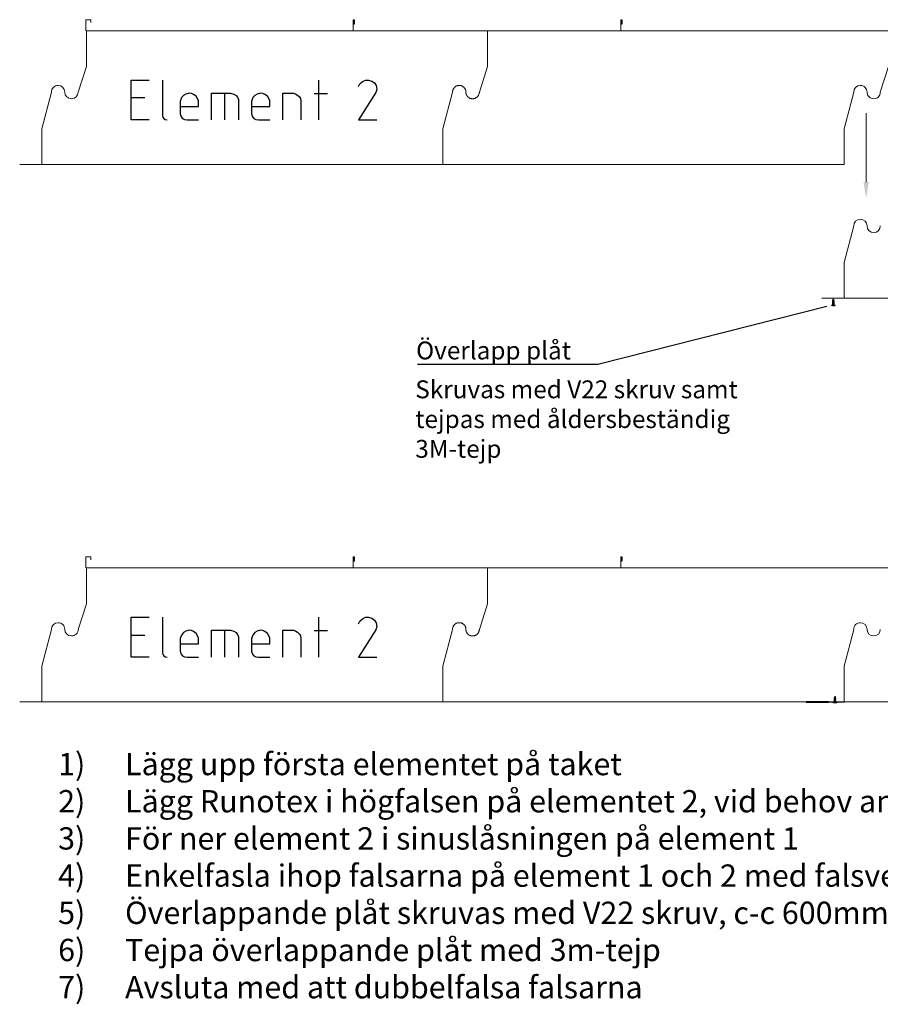
# Model space of a CAD drawing. Units: millimetres. Extents: x -695 to 23801, y -26841 to 6176.
# Drawn here: x -695 to 1234, y -21356 to -19149 of the extents above; entities that cross this region are included whole.
import ezdxf

# ---------------------------------------------------------------- set-up
doc = ezdxf.new("R2010")
doc.units = ezdxf.units.MM
doc.layers.add('PDF_Lager 1', color=7, linetype='Continuous', true_color=0x000001)
doc.styles.add('ISO Proportional', font='isocp.shx')

msp = doc.modelspace()

# ---------------------------------------------------------------- linework, layer by layer
at = {"color": 18, "true_color": 0x000000}
for p, q in [((52.851, -19149.278), (54.851, -19149.278)), ((53.851, -19159.278), (53.851, -19151.278)), ((54.851, -19149.278), (54.851, -19159.278)), ((652.851, -19149.278), (654.851, -19149.278)), ((653.851, -19159.278), (653.851, -19151.278)), ((654.851, -19149.278), (654.851, -19159.278)), ((54.851, -19159.278), (53.851, -19159.278)), ((654.851, -19159.278), (653.851, -19159.278)), ((52.851, -20353.131), (54.851, -20353.131)), ((53.851, -20363.131), (53.851, -20355.131)), ((54.851, -20363.131), (53.851, -20363.131)), ((54.851, -20353.131), (54.851, -20363.131)), ((652.851, -20353.131), (654.851, -20353.131)), ((653.851, -20363.131), (653.851, -20355.131)), ((654.851, -20363.131), (653.851, -20363.131)), ((654.851, -20353.131), (654.851, -20363.131))]:
    msp.add_line(p, q, dxfattribs=at)
at = {"layer": 'PDF_Lager 1', "color": 18, "lineweight": 18, "true_color": 0x000000}
for points in [[(-546.537, -19149.277), (-535.539, -19149.277)], [(-546.537, -19174.235), (-546.537, -19149.278)], [(-535.539, -19149.277), (-535.539, -19155.622)], [(52.851, -19174.235), (52.851, -19149.278)], [(652.851, -19174.235), (652.851, -19149.278)], [(-545.269, -19174.235), (353.602, -19174.235), (1252.897, -19174.235)], [(1174.643, -19311.709), (1153.07, -19394.193), (1153.07, -19474.14)], [(-665.4, -19474.141), (-645.096, -19474.141), (-645.096, -19394.194)], [(233.895, -19474.141), (253.776, -19474.141), (-695.009, -19474.141)], [(1133.189, -19474.141), (1153.07, -19474.141), (204.285, -19474.141)], [(1133.189, -19773.623), (1153.07, -19773.623), (1153.07, -19693.677)], [(2032.059, -19773.623), (2052.363, -19773.623), (1103.155, -19773.623)], [(-546.537, -20353.13), (-535.539, -20353.13)], [(-546.537, -20378.088), (-546.537, -20353.131)], [(-535.539, -20353.13), (-535.539, -20359.475)], [(52.851, -20378.088), (52.851, -20353.131)], [(652.851, -20378.088), (652.851, -20353.131)], [(-545.269, -20378.088), (353.602, -20378.088), (1252.897, -20378.088)], [(-645.096, -20598.048), (-623.946, -20515.563)], [(1153.07, -20677.995), (1153.07, -20598.048), (1174.643, -20515.563), (1153.07, -20598.048)], [(-665.4, -20677.994), (-645.096, -20677.994), (-645.096, -20598.047)], [(204.285, -20677.994), (1153.07, -20677.994), (1133.189, -20677.994), (1153.07, -20677.994), (1153.07, -20598.047)], [(233.895, -20677.994), (253.776, -20677.994), (-695.009, -20677.994)], [(1153.07, -20678.84), (1093.004, -20678.84)], [(2032.059, -20677.994), (2052.363, -20677.994), (1103.155, -20677.994)]]:
    msp.add_lwpolyline(points, dxfattribs=at)
for points in [[(-545.269, -19254.181), (-545.269, -19174.235)], [(-545.269, -20458.034), (-545.269, -20378.088)]]:
    msp.add_lwpolyline(points, close=True, dxfattribs=at)
at = {"layer": 'PDF_Lager 1', "color": 1, "lineweight": 18}
for points in [[(353.602, -19174.235), (353.602, -19254.181)], [(353.602, -19254.182), (335.414, -19311.71)], [(275.349, -19311.709), (253.776, -19394.193), (253.776, -19474.14)]]:
    msp.add_lwpolyline(points, dxfattribs=at)
at = {"layer": 'PDF_Lager 1', "color": 18, "lineweight": 18, "true_color": 0x000000}
for points in [[(-545.269, -19254.182), (-563.881, -19311.71, -0.40714286), (-578.685, -19326.514)], [(1252.897, -19254.182), (1234.285, -19311.71, -0.41794864), (1219.481, -19326.514, -0.41789798), (1204.676, -19311.709, 0.41666667), (1189.448, -19296.481, -0.41666667), (1204.676, -19311.709, 0.41789798), (1219.481, -19326.514, 0.41794864), (1234.283, -19311.709)], [(-645.096, -19394.193), (-623.946, -19311.709, -0.41666667), (-608.718, -19296.481)], [(1153.07, -19693.676), (1174.643, -19611.192, -0.40709439), (1189.448, -19596.387)], [(-545.269, -20458.033), (-563.881, -20515.561, -0.41789798), (-578.685, -20530.367)]]:
    msp.add_lwpolyline(points, format="xyb", dxfattribs=at)
at = {"layer": 'PDF_Lager 1', "lineweight": 25}
for points in [[(-404.411, -19373.89), (-445.018, -19373.89), (-445.018, -19284.638), (-404.411, -19284.638)], [(-374.799, -19284.637), (-374.799, -19363.737), (-373.953, -19367.967), (-371.838, -19370.928), (-368.877, -19373.043), (-364.647, -19373.889)], [(-24.981, -19284.637), (-24.981, -19373.889)], [(64.695, -19299.019), (67.656, -19292.674), (73.155, -19287.598), (80.346, -19284.637), (86.691, -19284.637), (94.728, -19286.752), (100.227, -19290.982), (104.034, -19296.904), (105.303, -19305.364), (103.188, -19312.555), (64.695, -19373.89), (105.303, -19373.89)], [(-445.018, -19323.976), (-414.563, -19323.976)], [(-335.038, -19343.857), (-294.43, -19343.857), (-294.43, -19331.167), (-296.545, -19326.091), (-299.506, -19321.015), (-305.005, -19316.785), (-310.081, -19314.671), (-315.157, -19313.825), (-322.348, -19315.939), (-327.847, -19318.9), (-332.077, -19323.976), (-335.038, -19332.436), (-335.038, -19360.354), (-332.923, -19366.699), (-329.962, -19370.929), (-325.732, -19373.044), (-319.387, -19373.89), (-294.43, -19373.89)], [(-265.244, -19373.89), (-265.244, -19313.825), (-222.521, -19313.825), (-214.907, -19315.939), (-209.831, -19318.9), (-206.87, -19323.13), (-204.756, -19328.206), (-204.756, -19373.89)], [(-234.788, -19373.89), (-234.788, -19313.825)], [(-175.145, -19343.857), (-134.537, -19343.857), (-134.537, -19331.167), (-136.652, -19326.091), (-139.613, -19321.015), (-145.112, -19316.785), (-150.188, -19314.671), (-155.264, -19313.825), (-162.455, -19315.939), (-167.954, -19318.9), (-172.184, -19323.976), (-175.145, -19332.436), (-175.145, -19360.354), (-173.03, -19366.699), (-170.069, -19370.929), (-165.839, -19373.044), (-159.494, -19373.89), (-134.537, -19373.89)], [(-105.35, -19373.89), (-105.35, -19313.825), (-81.239, -19313.825), (-76.163, -19315.939), (-71.933, -19318.054), (-67.703, -19321.861), (-65.588, -19326.091), (-64.742, -19331.167), (-64.742, -19373.89)], [(-35.132, -19314.669), (-5.099, -19314.669)], [(1114.154, -19792.234), (601.057, -19921.672)], [(196.67, -19921.249), (601.479, -19921.249)], [(-404.411, -20578.165), (-445.018, -20578.165), (-445.018, -20488.493), (-404.411, -20488.493)], [(-374.799, -20488.491), (-374.799, -20567.588), (-373.953, -20571.822), (-371.838, -20574.779), (-368.877, -20576.898), (-364.647, -20578.163)], [(-24.981, -20488.491), (-24.981, -20578.163)], [(64.695, -20503.293), (67.656, -20496.948), (73.155, -20491.876), (80.346, -20488.492), (86.691, -20488.492), (94.728, -20490.603), (100.227, -20494.837), (104.034, -20501.178), (105.303, -20509.219), (103.188, -20516.833), (64.695, -20578.164), (105.303, -20578.164)], [(-335.038, -20547.71), (-294.43, -20547.71), (-294.43, -20535.443), (-296.545, -20530.367), (-299.506, -20524.868), (-305.005, -20520.635), (-310.081, -20518.523), (-315.157, -20517.674), (-322.348, -20519.792), (-327.847, -20522.753), (-332.077, -20528.249), (-335.038, -20536.289), (-335.038, -20564.63), (-332.923, -20570.975), (-329.962, -20574.782), (-325.732, -20576.897), (-319.387, -20578.166), (-294.43, -20578.166)], [(-265.244, -20578.165), (-265.244, -20517.676), (-222.521, -20517.676), (-214.907, -20519.791), (-209.831, -20522.752), (-206.87, -20526.982), (-204.756, -20532.058), (-204.756, -20578.165)], [(-234.788, -20578.165), (-234.788, -20517.676)], [(-175.145, -20547.71), (-134.537, -20547.71), (-134.537, -20535.443), (-136.652, -20530.367), (-139.613, -20524.868), (-145.112, -20520.635), (-150.188, -20518.523), (-155.264, -20517.674), (-162.455, -20519.792), (-167.954, -20522.753), (-172.184, -20528.249), (-175.145, -20536.289), (-175.145, -20564.63), (-173.03, -20570.975), (-170.069, -20574.782), (-165.839, -20576.897), (-159.494, -20578.166), (-134.537, -20578.166)], [(-105.35, -20578.165), (-105.35, -20517.676), (-81.239, -20517.676), (-76.163, -20519.791), (-71.933, -20521.906), (-67.703, -20526.136), (-65.588, -20530.366), (-64.742, -20535.442), (-64.742, -20578.165)], [(-35.132, -20518.523), (-5.099, -20518.523)], [(-445.018, -20528.251), (-414.563, -20528.251)]]:
    msp.add_lwpolyline(points, dxfattribs=at)
at = {"layer": 'PDF_Lager 1', "color": 1, "lineweight": 18}
msp.add_lwpolyline([(335.415, -19311.709), (335.415, -19312.555), (334.992, -19312.978), (334.992, -19315.093), (334.569, -19315.516), (334.569, -19316.362), (334.146, -19316.785), (334.146, -19317.208), (333.723, -19318.054), (333.723, -19318.477), (333.3, -19318.9), (333.3, -19319.323), (332.877, -19319.746), (332.454, -19320.169), (332.454, -19320.592), (332.031, -19321.015), (331.608, -19321.015), (331.608, -19321.438), (331.185, -19321.861), (330.762, -19322.284), (330.339, -19322.707), (329.916, -19323.13), (329.493, -19323.13), (329.07, -19323.553), (328.647, -19323.976), (328.224, -19323.976), (327.801, -19324.399), (327.378, -19324.822), (326.955, -19324.822), (326.532, -19325.245), (326.109, -19325.245), (325.686, -19325.668), (324.84, -19325.668), (324.417, -19326.091), (323.148, -19326.091), (322.725, -19326.514), (317.649, -19326.514), (317.226, -19326.091), (316.38, -19326.091), (315.957, -19325.668), (314.688, -19325.668), (314.265, -19325.245), (313.842, -19325.245), (313.419, -19324.822), (312.996, -19324.822), (312.573, -19324.399), (312.15, -19323.976), (311.727, -19323.976), (311.304, -19323.553), (310.881, -19323.13), (310.458, -19323.13), (310.035, -19322.707), (310.035, -19322.284), (309.612, -19321.861), (309.189, -19321.438), (308.766, -19321.015), (308.343, -19321.015), (308.343, -19320.592), (307.92, -19320.169), (307.497, -19319.746), (307.497, -19319.323), (307.074, -19318.9), (307.074, -19318.477), (306.651, -19318.054), (306.651, -19317.208), (306.228, -19316.785), (306.228, -19316.362), (305.805, -19315.939), (305.805, -19314.67), (305.382, -19314.247), (305.382, -19311.709), (305.382, -19310.017), (304.959, -19309.594), (304.959, -19307.479), (304.536, -19307.056), (304.536, -19306.633), (304.113, -19306.21), (304.113, -19305.364), (303.69, -19304.941), (303.267, -19304.518), (303.267, -19304.095), (302.844, -19303.672), (302.844, -19303.249), (302.421, -19302.826), (301.998, -19302.403), (301.575, -19301.98), (301.575, -19301.557), (301.152, -19301.134), (300.729, -19300.711), (300.306, -19300.288), (299.883, -19300.288), (299.46, -19299.865), (299.037, -19299.442), (298.614, -19299.019), (298.191, -19299.019), (297.768, -19298.596), (297.345, -19298.596), (296.922, -19298.173), (296.499, -19297.75), (295.653, -19297.75), (295.23, -19297.327), (294.807, -19297.327), (294.384, -19296.904), (292.269, -19296.904), (291.846, -19296.481), (288.885, -19296.481), (288.462, -19296.904), (286.347, -19296.904), (285.924, -19297.327), (285.501, -19297.327), (285.078, -19297.75), (283.809, -19297.75), (283.386, -19298.173), (282.963, -19298.596), (282.54, -19298.596), (282.117, -19299.019), (281.694, -19299.019), (281.271, -19299.442), (280.848, -19299.865), (280.425, -19300.288), (280.002, -19300.711), (279.579, -19301.134), (279.156, -19301.557), (278.733, -19301.98), (278.733, -19302.403), (278.31, -19302.826), (277.887, -19303.249), (277.887, -19303.672), (277.464, -19304.095), (277.041, -19304.518), (277.041, -19304.941), (276.618, -19305.364), (276.618, -19305.787), (276.195, -19306.21), (276.195, -19307.056), (275.772, -19307.479), (275.772, -19308.748), (275.349, -19309.171), (275.349, -19311.709), (275.349, -19309.171), (275.772, -19308.748), (275.772, -19307.479), (276.195, -19307.056), (276.195, -19306.21), (276.618, -19305.787), (276.618, -19305.364), (277.041, -19304.941), (277.041, -19304.518), (277.464, -19304.095), (277.887, -19303.672), (277.887, -19303.249), (278.31, -19302.826), (278.733, -19302.403), (278.733, -19301.98), (279.156, -19301.557), (279.579, -19301.134), (280.002, -19300.711), (280.425, -19300.288), (280.848, -19299.865), (281.271, -19299.442), (281.694, -19299.019), (282.117, -19299.019), (282.54, -19298.596), (282.963, -19298.596), (283.386, -19298.173), (283.809, -19297.75), (285.078, -19297.75), (285.501, -19297.327), (285.924, -19297.327), (286.347, -19296.904), (288.462, -19296.904), (288.885, -19296.481), (291.846, -19296.481), (292.269, -19296.904), (294.384, -19296.904), (294.807, -19297.327), (295.23, -19297.327), (295.653, -19297.75), (296.499, -19297.75), (296.922, -19298.173), (297.345, -19298.596), (297.768, -19298.596), (298.191, -19299.019), (298.614, -19299.019), (299.037, -19299.442), (299.46, -19299.865), (299.883, -19300.288), (300.306, -19300.288), (300.729, -19300.711), (301.152, -19301.134), (301.575, -19301.557), (301.575, -19301.98), (301.998, -19302.403), (302.421, -19302.826), (302.844, -19303.249), (302.844, -19303.672), (303.267, -19304.095), (303.267, -19304.518), (303.69, -19304.941), (304.113, -19305.364), (304.113, -19306.21), (304.536, -19306.633), (304.536, -19307.056), (304.959, -19307.479), (304.959, -19309.594), (305.382, -19310.017), (305.382, -19311.709), (305.382, -19314.247), (305.805, -19314.67), (305.805, -19315.939), (306.228, -19316.362), (306.228, -19316.785), (306.651, -19317.208), (306.651, -19318.054), (307.074, -19318.477), (307.074, -19318.9), (307.497, -19319.323), (307.497, -19319.746), (307.92, -19320.169), (308.343, -19320.592), (308.343, -19321.015), (308.766, -19321.015), (309.189, -19321.438), (309.612, -19321.861), (310.035, -19322.284), (310.035, -19322.707), (310.458, -19323.13), (310.881, -19323.13), (311.304, -19323.553), (311.727, -19323.976), (312.15, -19323.976), (312.573, -19324.399), (312.996, -19324.822), (313.419, -19324.822), (313.842, -19325.245), (314.265, -19325.245), (314.688, -19325.668), (315.957, -19325.668), (316.38, -19326.091), (317.226, -19326.091), (317.649, -19326.514), (322.725, -19326.514), (323.148, -19326.091), (324.417, -19326.091), (324.84, -19325.668), (325.686, -19325.668), (326.109, -19325.245), (326.532, -19325.245), (326.955, -19324.822), (327.378, -19324.822), (327.801, -19324.399), (328.224, -19323.976), (328.647, -19323.976), (329.07, -19323.553), (329.493, -19323.13), (329.916, -19323.13), (330.339, -19322.707), (330.762, -19322.284), (331.185, -19321.861), (331.608, -19321.438), (331.608, -19321.015), (332.031, -19321.015), (332.454, -19320.592), (332.454, -19320.169), (332.877, -19319.746), (333.3, -19319.323), (333.3, -19318.9), (333.723, -19318.477), (333.723, -19318.054), (334.146, -19317.208), (334.146, -19316.785), (334.569, -19316.362), (334.569, -19315.516), (334.992, -19315.093), (334.992, -19312.978), (335.415, -19312.555)], close=True, dxfattribs=at)
at = {"layer": 'PDF_Lager 1', "lineweight": 13}
for points in [[(1202.559, -19513.057), (1202.559, -19358.662)], [(1128.113, -19779.544), (1128.113, -19776.16), (1127.267, -19779.544)], [(1129.804, -19776.162), (1128.958, -19775.739), (1128.112, -19776.162)], [(1128.958, -19775.739), (1128.958, -19779.546)], [(1129.805, -19779.544), (1129.805, -19776.16), (1130.651, -19779.544)], [(1131.497, -20669.533), (1131.497, -20666.572), (1131.074, -20669.533)], [(1133.611, -20666.571), (1132.765, -20666.148), (1131.496, -20666.571)], [(1132.765, -20666.148), (1132.765, -20669.532)], [(1133.612, -20669.533), (1133.612, -20666.572), (1134.035, -20669.533)], [(1153.07, -20677.994), (1153.07, -20678.84)]]:
    msp.add_lwpolyline(points, dxfattribs=at)
at = {"layer": 'PDF_Lager 1', "color": 153, "lineweight": 18, "true_color": 0x7894cc}
for points in [[(-665.401, -19474.141), (-666.247, -19474.141)], [(233.894, -19474.141), (233.048, -19474.141)], [(1133.189, -19474.141), (1131.92, -19474.141)], [(1133.189, -19773.623), (1131.92, -19773.623)], [(-665.401, -20677.994), (-666.247, -20677.994)], [(233.894, -20677.994), (233.048, -20677.994)]]:
    msp.add_lwpolyline(points, dxfattribs=at)
at = {"layer": 'PDF_Lager 1', "lineweight": 18}
for points in [[(1133.189, -19788.851), (1125.152, -19788.851)], [(1133.189, -19788.852), (1133.189, -19789.697), (1125.152, -19789.697)], [(1125.153, -19788.851), (1125.153, -19789.697)], [(1126.843, -19779.967), (1127.266, -19779.544), (1130.65, -19779.544)], [(1130.65, -19780.815), (1127.266, -19780.815), (1126.843, -19781.238)], [(1131.073, -19782.506), (1130.65, -19782.506), (1127.266, -19782.506), (1126.843, -19782.506)], [(1130.65, -19783.775), (1127.266, -19783.775), (1126.843, -19784.198)], [(1130.65, -19785.043), (1127.266, -19785.043), (1126.843, -19785.466)], [(1131.073, -19786.735), (1130.65, -19786.735), (1127.266, -19786.735), (1126.843, -19786.735)], [(1130.65, -19788.427), (1127.266, -19788.427), (1126.843, -19788.85)], [(1126.844, -19779.967), (1131.074, -19779.967), (1126.844, -19779.967), (1127.267, -19780.39)], [(1126.844, -19779.967), (1126.844, -19779.967)], [(1126.844, -19781.238), (1131.074, -19781.238), (1126.844, -19781.238), (1127.267, -19781.661)], [(1126.844, -19782.506), (1131.074, -19782.506)], [(1131.074, -19782.93), (1126.844, -19782.93), (1127.267, -19782.93)], [(1126.844, -19784.198), (1131.074, -19784.198), (1126.844, -19784.198), (1127.267, -19784.621)], [(1126.844, -19784.198), (1126.844, -19784.198)], [(1126.844, -19785.467), (1131.074, -19785.467), (1126.844, -19785.467), (1127.267, -19785.89)], [(1126.844, -19786.735), (1131.074, -19786.735)], [(1131.074, -19787.159), (1126.844, -19787.159), (1127.267, -19787.159)], [(1127.69, -19790.542), (1126.844, -19790.542)], [(1126.844, -19790.542), (1126.844, -19790.542)], [(1130.65, -19780.391), (1127.266, -19780.391), (1127.266, -19780.814)], [(1130.65, -19781.659), (1127.266, -19781.659), (1127.266, -19782.505)], [(1130.65, -19782.93), (1127.266, -19782.93), (1127.266, -19783.776)], [(1130.65, -19784.622), (1127.266, -19784.622), (1127.266, -19785.045)], [(1130.65, -19785.89), (1127.266, -19785.89), (1127.266, -19786.736)], [(1130.65, -19787.159), (1127.266, -19787.159), (1127.266, -19788.005)], [(1127.266, -19788.006), (1127.266, -19788.429)], [(1128.536, -19790.542), (1127.69, -19790.542)], [(1128.536, -19790.542), (1128.536, -19790.542)], [(1129.805, -19790.542), (1128.536, -19790.542)], [(1130.65, -19790.542), (1129.804, -19790.542)], [(1129.805, -19790.542), (1129.805, -19790.542)], [(1131.073, -19779.967), (1130.65, -19779.544)], [(1130.65, -19780.391), (1131.073, -19779.968)], [(1130.65, -19780.815), (1130.65, -19780.392)], [(1131.073, -19781.238), (1130.65, -19780.815)], [(1130.65, -19781.659), (1131.073, -19781.236)], [(1130.65, -19782.506), (1130.65, -19781.66)], [(1130.65, -19783.775), (1130.65, -19782.929)], [(1130.65, -19782.93), (1131.073, -19782.93)], [(1131.073, -19784.198), (1130.65, -19783.775)], [(1130.65, -19784.622), (1131.073, -19784.199)], [(1130.65, -19785.043), (1130.65, -19784.62)], [(1131.073, -19785.467), (1130.65, -19785.044)], [(1130.65, -19785.89), (1131.073, -19785.467)], [(1130.65, -19786.735), (1130.65, -19785.889)], [(1130.65, -19787.159), (1131.073, -19787.159)], [(1130.65, -19788.006), (1130.65, -19787.16)], [(1130.65, -19788.427), (1130.65, -19788.004)], [(1131.073, -19788.851), (1130.65, -19788.428)], [(1131.497, -19790.542), (1130.651, -19790.542)], [(1131.073, -19779.967), (1131.073, -19779.967)], [(1131.073, -19784.198), (1131.073, -19784.198)], [(1130.65, -20669.955), (1131.073, -20669.532), (1134.034, -20669.532)], [(1130.65, -20669.956), (1134.88, -20669.956)], [(1134.034, -20670.379), (1134.88, -20670.379), (1130.65, -20670.379), (1131.073, -20670.379)], [(1134.88, -20671.226), (1130.65, -20671.226), (1130.65, -20671.649)], [(1134.034, -20671.226), (1131.073, -20671.226), (1130.65, -20671.226)], [(1134.034, -20671.649), (1134.88, -20671.649), (1130.65, -20671.649), (1131.073, -20671.649)], [(1134.034, -20672.493), (1131.073, -20672.493), (1130.65, -20672.916)], [(1130.65, -20672.916), (1134.88, -20672.916), (1130.65, -20672.916), (1131.073, -20673.339)], [(1134.034, -20673.763), (1131.073, -20673.763), (1130.65, -20674.186)], [(1130.65, -20674.186), (1134.88, -20674.186), (1130.65, -20674.186), (1131.073, -20674.609)], [(1134.88, -20675.457), (1130.65, -20675.457), (1130.65, -20675.876)], [(1134.034, -20675.457), (1131.073, -20675.457), (1130.65, -20675.457)], [(1134.034, -20675.877), (1134.88, -20675.877), (1130.65, -20675.877), (1131.073, -20675.877)], [(1134.034, -20670.379), (1131.073, -20670.379), (1131.073, -20671.225)], [(1134.034, -20671.649), (1131.073, -20671.649), (1131.073, -20672.492)], [(1134.034, -20673.34), (1131.073, -20673.34), (1131.073, -20673.763)], [(1134.034, -20674.61), (1131.073, -20674.61), (1131.073, -20675.456)], [(1134.034, -20675.877), (1131.073, -20675.877), (1131.073, -20676.723)], [(1134.034, -20671.226), (1134.034, -20670.38)], [(1134.034, -20672.493), (1134.034, -20671.65)], [(1134.034, -20673.34), (1134.88, -20672.917)], [(1134.034, -20673.763), (1134.034, -20673.34)], [(1134.034, -20674.61), (1134.88, -20674.187)], [(1134.034, -20675.457), (1134.034, -20674.611)], [(1134.034, -20676.723), (1134.034, -20675.877)], [(1134.881, -20669.956), (1134.035, -20669.533)], [(1134.881, -20671.226), (1134.035, -20671.226)], [(1134.881, -20672.916), (1134.035, -20672.493)], [(1134.881, -20674.186), (1134.035, -20673.763)], [(1134.881, -20675.457), (1134.035, -20675.457)], [(1134.881, -20671.649), (1134.881, -20671.226)], [(1134.881, -20675.877), (1134.881, -20675.457)], [(1128.535, -20678.84), (1128.535, -20679.683)], [(1136.573, -20678.84), (1128.536, -20678.84)], [(1136.573, -20678.842), (1136.573, -20679.684), (1128.536, -20679.684)], [(1131.073, -20680.531), (1130.227, -20680.531)], [(1130.228, -20680.531), (1130.228, -20680.531)], [(1134.034, -20676.723), (1131.073, -20676.723), (1130.65, -20677.146)], [(1130.65, -20677.147), (1134.88, -20677.147), (1130.65, -20677.147), (1131.073, -20677.57)], [(1134.034, -20678.84), (1131.073, -20678.84), (1130.65, -20678.84)], [(1134.034, -20677.57), (1131.073, -20677.57), (1131.073, -20677.993)], [(1131.073, -20677.994), (1131.073, -20678.84)], [(1131.92, -20680.531), (1131.074, -20680.531)], [(1131.92, -20680.531), (1131.92, -20680.531)], [(1133.189, -20680.531), (1131.92, -20680.531)], [(1134.034, -20680.531), (1133.188, -20680.531)], [(1133.189, -20680.531), (1133.189, -20680.531)], [(1134.034, -20677.57), (1134.88, -20677.147)], [(1134.034, -20677.994), (1134.034, -20677.571)], [(1134.034, -20678.84), (1134.034, -20677.994)], [(1134.881, -20677.147), (1134.035, -20676.724)], [(1134.881, -20678.84), (1134.035, -20678.84)], [(1134.881, -20680.531), (1134.035, -20680.531)]]:
    msp.add_lwpolyline(points, dxfattribs=at)
at = {"layer": 'PDF_Lager 1', "color": 20, "lineweight": 18, "true_color": 0xee342e}
for points in [[(353.602, -20378.088), (353.602, -20458.034)], [(353.602, -20458.033), (335.414, -20515.561)], [(275.349, -20515.563), (253.776, -20598.048), (253.776, -20677.995)]]:
    msp.add_lwpolyline(points, dxfattribs=at)
msp.add_lwpolyline([(335.415, -20515.562), (335.415, -20516.408), (334.992, -20517.251), (334.992, -20518.946), (334.569, -20519.369), (334.569, -20520.635), (334.146, -20521.061), (334.146, -20521.484), (333.723, -20521.907), (333.723, -20522.33), (333.3, -20522.753), (333.3, -20523.176), (332.877, -20523.599), (332.454, -20524.022), (332.454, -20524.445), (332.031, -20524.868), (331.608, -20525.291), (331.608, -20525.714), (331.185, -20526.137), (330.762, -20526.137), (330.339, -20526.56), (329.916, -20526.983), (329.493, -20527.406), (329.07, -20527.825), (328.647, -20527.825), (328.224, -20528.252), (327.801, -20528.252), (327.378, -20528.675), (326.955, -20529.098), (326.532, -20529.098), (326.109, -20529.521), (325.263, -20529.521), (324.84, -20529.944), (323.571, -20529.944), (323.148, -20530.367), (317.226, -20530.367), (316.803, -20529.944), (315.957, -20529.944), (315.534, -20529.521), (314.265, -20529.521), (313.842, -20529.098), (313.419, -20529.098), (312.996, -20528.675), (312.573, -20528.252), (312.15, -20528.252), (311.727, -20527.825), (311.304, -20527.825), (310.881, -20527.406), (310.458, -20526.983), (310.035, -20526.56), (310.035, -20526.137), (309.612, -20526.137), (309.189, -20525.714), (308.766, -20525.291), (308.343, -20524.868), (308.343, -20524.445), (307.92, -20524.022), (307.497, -20523.599), (307.497, -20523.176), (307.074, -20522.753), (307.074, -20522.33), (306.651, -20521.907), (306.651, -20521.484), (306.228, -20521.061), (306.228, -20520.635), (305.805, -20519.792), (305.805, -20518.523), (305.382, -20518.1), (305.382, -20515.562), (305.382, -20513.87), (304.959, -20513.447), (304.959, -20511.755), (304.536, -20510.909), (304.536, -20510.486), (304.113, -20510.06), (304.113, -20509.217), (303.69, -20508.794), (303.267, -20508.371), (303.267, -20507.948), (302.844, -20507.525), (302.844, -20507.102), (302.421, -20506.676), (301.998, -20506.256), (301.575, -20505.833), (301.575, -20505.41), (301.152, -20504.987), (300.729, -20504.987), (300.306, -20504.564), (299.883, -20504.141), (299.46, -20503.718), (299.037, -20503.295), (298.614, -20503.295), (298.191, -20502.872), (297.768, -20502.449), (297.345, -20502.449), (296.922, -20502.026), (296.499, -20502.026), (296.076, -20501.603), (295.23, -20501.603), (294.807, -20501.18), (293.961, -20501.18), (293.115, -20500.757), (287.193, -20500.757), (286.77, -20501.18), (285.924, -20501.18), (285.501, -20501.603), (284.655, -20501.603), (283.809, -20502.026), (283.386, -20502.026), (282.963, -20502.449), (282.54, -20502.449), (282.117, -20502.872), (281.694, -20503.295), (281.271, -20503.295), (280.848, -20503.718), (280.425, -20504.141), (280.425, -20504.564), (280.002, -20504.987), (279.579, -20504.987), (279.156, -20505.41), (278.733, -20505.833), (278.733, -20506.256), (278.31, -20506.676), (277.887, -20507.102), (277.887, -20507.525), (277.464, -20507.948), (277.041, -20508.371), (277.041, -20508.794), (276.618, -20509.217), (276.618, -20509.64), (276.195, -20510.06), (276.195, -20510.909), (275.772, -20511.755), (275.772, -20512.601), (275.349, -20513.024), (275.349, -20515.562), (275.349, -20513.024), (275.772, -20512.601), (275.772, -20511.755), (276.195, -20510.909), (276.195, -20510.06), (276.618, -20509.64), (276.618, -20509.217), (277.041, -20508.794), (277.041, -20508.371), (277.464, -20507.948), (277.887, -20507.525), (277.887, -20507.102), (278.31, -20506.676), (278.733, -20506.256), (278.733, -20505.833), (279.156, -20505.41), (279.579, -20504.987), (280.002, -20504.987), (280.425, -20504.564), (280.425, -20504.141), (280.848, -20503.718), (281.271, -20503.295), (281.694, -20503.295), (282.117, -20502.872), (282.54, -20502.449), (282.963, -20502.449), (283.386, -20502.026), (283.809, -20502.026), (284.655, -20501.603), (285.501, -20501.603), (285.924, -20501.18), (286.77, -20501.18), (287.193, -20500.757), (293.115, -20500.757), (293.961, -20501.18), (294.807, -20501.18), (295.23, -20501.603), (296.076, -20501.603), (296.499, -20502.026), (296.922, -20502.026), (297.345, -20502.449), (297.768, -20502.449), (298.191, -20502.872), (298.614, -20503.295), (299.037, -20503.295), (299.46, -20503.718), (299.883, -20504.141), (300.306, -20504.564), (300.729, -20504.987), (301.152, -20504.987), (301.575, -20505.41), (301.575, -20505.833), (301.998, -20506.256), (302.421, -20506.676), (302.844, -20507.102), (302.844, -20507.525), (303.267, -20507.948), (303.267, -20508.371), (303.69, -20508.794), (304.113, -20509.217), (304.113, -20510.06), (304.536, -20510.486), (304.536, -20510.909), (304.959, -20511.755), (304.959, -20513.447), (305.382, -20513.87), (305.382, -20515.562), (305.382, -20518.1), (305.805, -20518.523), (305.805, -20519.792), (306.228, -20520.635), (306.228, -20521.061), (306.651, -20521.484), (306.651, -20521.907), (307.074, -20522.33), (307.074, -20522.753), (307.497, -20523.176), (307.497, -20523.599), (307.92, -20524.022), (308.343, -20524.445), (308.343, -20524.868), (308.766, -20525.291), (309.189, -20525.714), (309.612, -20526.137), (310.035, -20526.137), (310.035, -20526.56), (310.458, -20526.983), (310.881, -20527.406), (311.304, -20527.825), (311.727, -20527.825), (312.15, -20528.252), (312.573, -20528.252), (312.996, -20528.675), (313.419, -20529.098), (313.842, -20529.098), (314.265, -20529.521), (315.534, -20529.521), (315.957, -20529.944), (316.803, -20529.944), (317.226, -20530.367), (323.148, -20530.367), (323.571, -20529.944), (324.84, -20529.944), (325.263, -20529.521), (326.109, -20529.521), (326.532, -20529.098), (326.955, -20529.098), (327.378, -20528.675), (327.801, -20528.252), (328.224, -20528.252), (328.647, -20527.825), (329.07, -20527.825), (329.493, -20527.406), (329.916, -20526.983), (330.339, -20526.56), (330.762, -20526.137), (331.185, -20526.137), (331.608, -20525.714), (331.608, -20525.291), (332.031, -20524.868), (332.454, -20524.445), (332.454, -20524.022), (332.877, -20523.599), (333.3, -20523.176), (333.3, -20522.753), (333.723, -20522.33), (333.723, -20521.907), (334.146, -20521.484), (334.146, -20521.061), (334.569, -20520.635), (334.569, -20519.369), (334.992, -20518.946), (334.992, -20517.251), (335.415, -20516.408)], close=True, dxfattribs=at)
at = {"layer": 'PDF_Lager 1', "color": 18, "lineweight": 18, "true_color": 0x000000}
msp.add_lwpolyline([(1189.448, -20500.757, 0.41793772), (1174.64, -20515.562, -0.41793772)], format="xyb", close=True, dxfattribs=at)
at = {"layer": 'PDF_Lager 1', "color": 30, "lineweight": 40, "true_color": 0xf5832b}
msp.add_lwpolyline([(1117.96, -20678.84), (1068.046, -20678.84)], dxfattribs=at)
at = {"layer": 'PDF_Lager 1', "color": 153, "lineweight": 18, "true_color": 0x7894cc}
msp.add_lwpolyline([(1131.92, -20677.994), (1133.189, -20677.994)], close=True, dxfattribs=at)
at = {"layer": 'PDF_Lager 1', "color": 18, "lineweight": 18, "true_color": 0x000000}
for centre, radius, start, end in [((-608.625, -20515.47), 14.713, 359.640097, 90.359903), ((1189.353, -20515.47), 14.714, 89.6294, 180.356959)]:
    msp.add_arc(centre, radius, start, end, dxfattribs=at)
for points in [[(-593.913, -19311.709), (-593.913, -19303.249), (-600.681, -19296.481), (-608.718, -19296.481)], [(1189.448, -19296.481), (1181.411, -19296.481), (1174.64, -19303.249), (1174.64, -19311.709)], [(1189.448, -19296.481), (1181.411, -19296.481), (1174.64, -19303.249), (1174.64, -19311.709)], [(-593.913, -19311.709), (-593.913, -19319.746), (-587.145, -19326.514), (-578.685, -19326.514)], [(1204.676, -19611.192), (1204.676, -19603.155), (1197.908, -19596.387), (1189.448, -19596.387)], [(1204.676, -19611.192), (1204.676, -19619.652), (1211.021, -19626.419), (1219.481, -19626.419)], [(1219.481, -19626.419), (1227.941, -19626.419), (1234.283, -19619.652), (1234.283, -19611.192)], [(-608.718, -20500.757), (-617.178, -20500.757), (-623.946, -20507.102), (-623.946, -20515.562)], [(-593.913, -20515.562), (-593.913, -20524.022), (-587.145, -20530.367), (-578.685, -20530.367)], [(1204.676, -20515.562), (1204.676, -20507.102), (1197.908, -20500.757), (1189.448, -20500.757)], [(1204.676, -20515.562), (1204.676, -20507.102), (1197.908, -20500.757), (1189.448, -20500.757)], [(1204.676, -20515.562), (1204.676, -20507.102), (1197.908, -20500.757), (1189.448, -20500.757)], [(1204.676, -20515.562), (1204.676, -20524.022), (1211.021, -20530.367), (1219.478, -20530.367)], [(1204.676, -20515.562), (1204.676, -20524.022), (1211.021, -20530.367), (1219.478, -20530.367)], [(1204.676, -20515.562), (1204.676, -20524.022), (1211.021, -20530.367), (1219.478, -20530.367)], [(1219.478, -20530.367), (1227.941, -20530.367), (1234.283, -20524.022), (1234.283, -20515.562)], [(1219.478, -20530.367), (1227.941, -20530.367), (1234.283, -20524.022), (1234.283, -20515.562)], [(1219.478, -20530.367), (1227.941, -20530.367), (1234.283, -20524.022), (1234.283, -20515.562)]]:
    msp.add_open_spline(points, degree=3, dxfattribs=at)
at = {"layer": 'PDF_Lager 1', "lineweight": 18}
for points in [[(1125.153, -19789.697), (1125.576, -19790.12), (1125.999, -19790.12), (1126.845, -19790.543)], [(1131.497, -19790.542), (1131.92, -19790.119), (1132.766, -19790.119), (1133.189, -19789.696)], [(1128.535, -20679.684), (1128.958, -20680.107), (1129.803, -20680.53), (1130.226, -20680.53)], [(1134.881, -20680.531), (1135.727, -20680.531), (1136.15, -20680.108), (1136.573, -20679.685)]]:
    msp.add_open_spline(points, degree=3, dxfattribs=at)
at = {"layer": 'PDF_Lager 1', "transparency": 33554559}
msp.add_solid([(1196.638, -19513.057), (1208.482, -19513.057), (1202.56, -19549.012)], dxfattribs=at)
at = {"layer": 'PDF_Lager 1', "lineweight": 18, "transparency": 33554559}
for points in [[(1125.998, -19782.082), (1127.69, -19782.082), (1125.998, -19780.39), (1127.69, -19780.39)], [(1125.998, -19783.351), (1127.69, -19783.351), (1125.998, -19781.659), (1127.69, -19781.659)], [(1125.998, -19786.312), (1127.69, -19786.312), (1125.998, -19784.62), (1127.69, -19784.62)], [(1125.998, -19787.581), (1127.69, -19787.581), (1125.998, -19785.889), (1127.69, -19785.889)], [(1130.228, -19782.082), (1131.92, -19782.082), (1130.228, -19780.39), (1131.92, -19780.39)], [(1130.228, -19783.774), (1131.92, -19783.774), (1130.228, -19782.082), (1131.92, -19782.082)], [(1130.228, -19786.312), (1131.92, -19786.312), (1130.228, -19784.62), (1131.92, -19784.62)], [(1130.228, -19788.004), (1131.92, -19788.004), (1130.228, -19786.312), (1131.92, -19786.312)], [(1129.805, -20670.801), (1131.497, -20670.801), (1129.805, -20669.109), (1131.497, -20669.109)], [(1129.805, -20673.762), (1131.497, -20673.762), (1129.805, -20672.074), (1131.497, -20672.074)], [(1129.805, -20675.035), (1131.497, -20675.035), (1129.805, -20673.343), (1131.497, -20673.343)], [(1134.035, -20671.224), (1135.727, -20671.224), (1134.035, -20669.532), (1135.727, -20669.532)], [(1134.035, -20673.762), (1135.727, -20673.762), (1134.035, -20672.074), (1135.727, -20672.074)], [(1134.035, -20675.035), (1135.727, -20675.035), (1134.035, -20673.343), (1135.727, -20673.343)], [(1129.805, -20677.992), (1131.497, -20677.992), (1129.805, -20676.3), (1131.497, -20676.3)], [(1134.035, -20677.992), (1135.727, -20677.992), (1134.035, -20676.3), (1135.727, -20676.3)]]:
    msp.add_solid(points, dxfattribs=at)

# ---------------------------------------------------------------- texts
at = {"attachment_point": 1, "style": 'ISO Proportional'}
for s, width, insert, char_height in [('Överlapp plåt', 374.39714, (193.642, -19870.539), 40), ('Skruvas med V22 skruv samt tejpas med åldersbeständig 3M-tejp', 890.11088, (191.807, -19957.692), 40), ('\\pxi-3,l4,t4;1)^ILägg upp första elementet på taket\\P2)^ILägg Runotex i högfalsen på elementet 2, vid behov använd Glidex\\P3)^IFör ner element 2 i sinuslåsningen på element 1\\P4)^IEnkelfasla ihop falsarna på element 1 och 2 med falsverktyg\\P5)^IÖverlappande plåt skruvas med V22 skruv, c-c 600mm\\P6)^ITejpa överlappande plåt med 3m-tejp\\P7)^IAvsluta med att dubbelfalsa falsarna', 2661.70065, (-658.759, -20792.438), 50)]:
    msp.add_mtext_dynamic_manual_height_columns(s, width=width, gutter_width=12.5, heights=[0], dxfattribs=dict(at, insert=insert, char_height=char_height))

doc.saveas('drawing.dxf')
